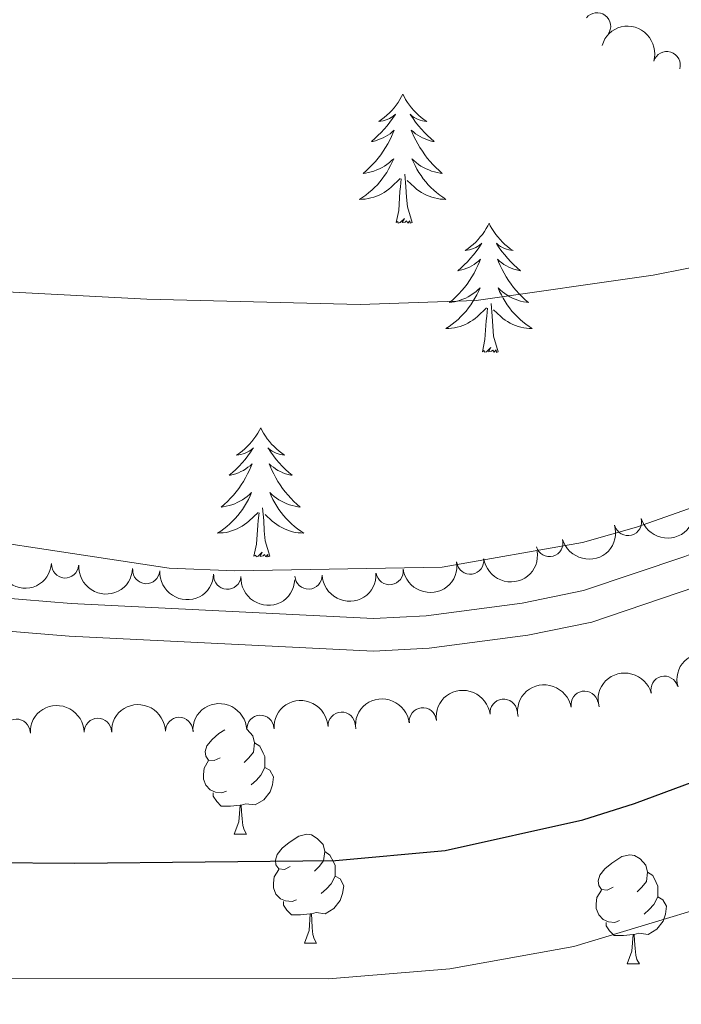
# Model space of a CAD drawing. Units: metres. Extents: x 640927 to 645442, y 722740 to 725802.
# Drawn here: x 643831 to 643892, y 723890 to 723981 of the extents above; entities that cross this region are included whole.
import ezdxf

# ---------------------------------------------------------------- set-up
doc = ezdxf.new("R2010")
doc.units = ezdxf.units.M
doc.header["$MEASUREMENT"] = 0
doc.linetypes.add('DGN Style 3', pattern=[69.35104780917432, 49.5364627208388, -19.81458508833552])
for name, color, linetype, lineweight in [('Carátula', 7, 'Continuous', 5), ('Elementos auxiliares', 7, 'Continuous', 5), ('Entidades rústicas y varios', 7, 'Continuous', 5), ('Relieve y altimetría', 7, 'Continuous', 5), ('Viales y ferrocarril', 7, 'Continuous', 5)]:
    doc.layers.add(name, color=color, linetype=linetype, lineweight=lineweight)

msp = doc.modelspace()

# ---------------------------------------------------------------- linework, layer by layer
at = {"layer": 'Carátula', "color": 7, "linetype": 'Continuous', "lineweight": 5}
msp.add_3dface([(640988.25, 722740.02), (645442.29, 722832.3600000001), (645380.73, 725801.74), (640926.69, 725709.3900000001)], dxfattribs=at)
at = {"layer": 'Elementos auxiliares', "color": 250, "linetype": 'Continuous', "lineweight": 5}
msp.add_3dface([(641809.3200000001, 725465.3200000001), (645224.02, 725536.1699999999), (645272.52, 723222.7), (641856.6699999999, 723151.8800000001)], dxfattribs=at)
at = {"layer": 'Entidades rústicas y varios', "color": 92, "linetype": 'Continuous', "lineweight": 5}
for p, q in [((643850.6000000001, 723906.1400000001), (643851.73, 723906.1400000001)), ((643857.0800000001, 723896.1100000001), (643858.2, 723896.1100000001)), ((643886.8500000001, 723894.2), (643887.98, 723894.2))]:
    msp.add_line(p, q, dxfattribs=at)
at = {"layer": 'Entidades rústicas y varios', "color": 92, "linetype": 'Continuous', "lineweight": 5, "flags": 128}
for points in [[(643866.1499999999, 723974.4299999999), (643866.04, 723974.21), (643865.8899999999, 723973.94), (643865.72, 723973.6699999999), (643865.54, 723973.4099999999), (643865.3500000001, 723973.1699999999), (643865.1399999999, 723972.9299999999), (643864.9199999999, 723972.7), (643864.69, 723972.49), (643864.45, 723972.28), (643864.2, 723972.0900000001), (643863.94, 723971.9099999999), (643864.1399999999, 723971.94), (643864.3400000001, 723971.97), (643864.54, 723972.03), (643864.73, 723972.1000000001), (643864.9199999999, 723972.1799999999), (643865.1000000001, 723972.28), (643865.28, 723972.3900000001), (643865.48, 723972.5900000001), (643865.44, 723972.52), (643865.21, 723972.1799999999), (643864.97, 723971.8400000001), (643864.71, 723971.51), (643864.45, 723971.2), (643864.1699999999, 723970.8900000001), (643863.8700000001, 723970.6000000001), (643863.5700000001, 723970.3200000001), (643863.26, 723970.05), (643863.3800000001, 723970.0700000001), (643863.6300000001, 723970.1300000001), (643863.8700000001, 723970.2), (643864.1100000001, 723970.29), (643864.3400000001, 723970.3900000001), (643864.56, 723970.51), (643864.77, 723970.6400000001), (643864.98, 723970.78), (643865.1799999999, 723970.94), (643865.3700000001, 723971.1100000001), (643865.28, 723970.8900000001), (643865.1200000001, 723970.53), (643864.95, 723970.1699999999), (643864.77, 723969.8300000001), (643864.5700000001, 723969.49), (643864.3500000001, 723969.1599999999), (643864.1300000001, 723968.8300000001), (643863.8899999999, 723968.52), (643863.6399999999, 723968.22), (643863.3700000001, 723967.9299999999), (643863.1000000001, 723967.6499999999), (643862.81, 723967.3800000001), (643862.51, 723967.1200000001), (643862.71, 723967.1400000001), (643862.98, 723967.19), (643863.24, 723967.25), (643863.5, 723967.3300000001), (643863.75, 723967.4299999999), (643864, 723967.53), (643864.24, 723967.6599999999), (643864.48, 723967.79), (643864.7, 723967.95), (643864.9199999999, 723968.1100000001), (643865.1200000001, 723968.29), (643865.3200000001, 723968.47), (643865.1799999999, 723968.1499999999), (643865.02, 723967.8300000001), (643864.8500000001, 723967.51), (643864.6699999999, 723967.21), (643864.47, 723966.9099999999), (643864.26, 723966.6200000001), (643864.04, 723966.3400000001), (643863.81, 723966.0700000001), (643863.56, 723965.8200000001), (643863.3, 723965.5700000001), (643863.03, 723965.3400000001), (643862.75, 723965.1200000001), (643862.47, 723964.9099999999), (643862.1699999999, 723964.72), (643862.44, 723964.73), (643862.7, 723964.75), (643862.97, 723964.79), (643863.22, 723964.8500000001), (643863.48, 723964.9199999999), (643863.73, 723965.01), (643863.97, 723965.1100000001), (643864.21, 723965.23), (643864.44, 723965.3600000001), (643864.6599999999, 723965.5), (643864.8800000001, 723965.6599999999), (643865.0800000001, 723965.8300000001), (643865.9299999999, 723966.6300000001)], [(643866.1499999999, 723974.4299999999), (643866.27, 723974.21), (643866.4199999999, 723973.94), (643866.5900000001, 723973.6699999999), (643866.77, 723973.4099999999), (643866.97, 723973.1699999999), (643867.1699999999, 723972.9299999999), (643867.3899999999, 723972.7), (643867.6200000001, 723972.49), (643867.8600000001, 723972.28), (643868.1100000001, 723972.0900000001), (643868.3700000001, 723971.9099999999), (643868.1699999999, 723971.94), (643867.97, 723971.97), (643867.77, 723972.03), (643867.5800000001, 723972.1000000001), (643867.3899999999, 723972.1799999999), (643867.21, 723972.28), (643867.03, 723972.3900000001), (643866.8300000001, 723972.5900000001), (643866.8700000001, 723972.52), (643867.1000000001, 723972.1799999999), (643867.3400000001, 723971.8400000001), (643867.6000000001, 723971.51), (643867.8700000001, 723971.2), (643868.1499999999, 723970.8900000001), (643868.44, 723970.6000000001), (643868.74, 723970.3200000001), (643869.05, 723970.05), (643868.9299999999, 723970.0700000001), (643868.6799999999, 723970.1300000001), (643868.44, 723970.2), (643868.21, 723970.29), (643867.97, 723970.3900000001), (643867.75, 723970.51), (643867.53, 723970.6400000001), (643867.3300000001, 723970.78), (643867.1300000001, 723970.94), (643866.94, 723971.1100000001), (643867.03, 723970.8900000001), (643867.19, 723970.53), (643867.3600000001, 723970.1699999999), (643867.54, 723969.8300000001), (643867.74, 723969.49), (643867.96, 723969.1599999999), (643868.1799999999, 723968.8300000001), (643868.4199999999, 723968.52), (643868.6699999999, 723968.22), (643868.94, 723967.9299999999), (643869.21, 723967.6499999999), (643869.5, 723967.3800000001), (643869.8, 723967.1200000001), (643869.6000000001, 723967.1400000001), (643869.3300000001, 723967.19), (643869.0700000001, 723967.25), (643868.81, 723967.3300000001), (643868.56, 723967.4299999999), (643868.31, 723967.53), (643868.0700000001, 723967.6599999999), (643867.8300000001, 723967.79), (643867.6100000001, 723967.95), (643867.3899999999, 723968.1100000001), (643867.19, 723968.29), (643866.99, 723968.47), (643867.1300000001, 723968.1499999999), (643867.29, 723967.8300000001), (643867.46, 723967.51), (643867.6399999999, 723967.21), (643867.8400000001, 723966.9099999999), (643868.05, 723966.6200000001), (643868.27, 723966.3400000001), (643868.5, 723966.0700000001), (643868.75, 723965.8200000001), (643869.01, 723965.5700000001), (643869.28, 723965.3400000001), (643869.56, 723965.1200000001), (643869.8500000001, 723964.9099999999), (643870.1300000001, 723964.72), (643869.8700000001, 723964.73), (643869.6100000001, 723964.75), (643869.3500000001, 723964.79), (643869.0900000001, 723964.8500000001), (643868.8300000001, 723964.9199999999), (643868.5800000001, 723965.01), (643868.3400000001, 723965.1100000001), (643868.1000000001, 723965.23), (643867.8700000001, 723965.3600000001), (643867.6499999999, 723965.5), (643867.4299999999, 723965.6599999999), (643867.23, 723965.8300000001), (643866.5700000001, 723966.45)], [(643867.01, 723962.5800000001), (643866.5800000001, 723964.02), (643866.49, 723964.9199999999), (643866.44, 723965.8700000001), (643866.3400000001, 723967.04)], [(643865.54, 723962.5800000001), (643865.78, 723963.7), (643865.8899999999, 723965.44), (643865.94, 723965.8700000001), (643866.01, 723966.6000000001)], [(643867.01, 723962.5800000001), (643866.8300000001, 723962.51), (643866.81, 723962.75), (643866.6200000001, 723962.53), (643866.5, 723962.73), (643866.3800000001, 723962.6200000001), (643866.1100000001, 723962.5700000001), (643866.31, 723962.96), (643865.9199999999, 723962.5800000001), (643865.73, 723962.53), (643865.69, 723962.69), (643865.54, 723962.5800000001)], [(643874.1100000001, 723962.51), (643874, 723962.29), (643873.8500000001, 723962.02), (643873.6799999999, 723961.75), (643873.5, 723961.49), (643873.31, 723961.25), (643873.1000000001, 723961.01), (643872.8800000001, 723960.78), (643872.6499999999, 723960.5700000001), (643872.4099999999, 723960.3600000001), (643872.1599999999, 723960.1699999999), (643871.8999999999, 723959.99), (643872.1000000001, 723960.02), (643872.3, 723960.06), (643872.5, 723960.1100000001), (643872.69, 723960.1799999999), (643872.8800000001, 723960.27), (643873.06, 723960.3600000001), (643873.24, 723960.48), (643873.44, 723960.6699999999), (643873.3999999999, 723960.6000000001), (643873.1699999999, 723960.26), (643872.9299999999, 723959.9199999999), (643872.6699999999, 723959.5900000001), (643872.4099999999, 723959.28), (643872.1300000001, 723958.97), (643871.8300000001, 723958.6799999999), (643871.53, 723958.3999999999), (643871.22, 723958.1300000001), (643871.3400000001, 723958.1499999999), (643871.5900000001, 723958.21), (643871.8300000001, 723958.28), (643872.0700000001, 723958.3700000001), (643872.3, 723958.47), (643872.52, 723958.5900000001), (643872.73, 723958.72), (643872.94, 723958.8700000001), (643873.1399999999, 723959.02), (643873.3300000001, 723959.19), (643873.24, 723958.97), (643873.0800000001, 723958.6100000001), (643872.9099999999, 723958.25), (643872.73, 723957.9099999999), (643872.53, 723957.5700000001), (643872.31, 723957.24), (643872.0900000001, 723956.9099999999), (643871.8500000001, 723956.6000000001), (643871.6000000001, 723956.3), (643871.3300000001, 723956.01), (643871.06, 723955.73), (643870.77, 723955.46), (643870.47, 723955.2), (643870.6699999999, 723955.22), (643870.94, 723955.27), (643871.2, 723955.3300000001), (643871.46, 723955.4099999999), (643871.71, 723955.51), (643871.96, 723955.6100000001), (643872.2, 723955.74), (643872.44, 723955.8800000001), (643872.6599999999, 723956.03), (643872.8800000001, 723956.19), (643873.0800000001, 723956.3700000001), (643873.28, 723956.55), (643873.1399999999, 723956.23), (643872.98, 723955.9099999999), (643872.81, 723955.5900000001), (643872.6300000001, 723955.29), (643872.4299999999, 723954.99), (643872.22, 723954.7), (643872, 723954.4199999999), (643871.77, 723954.1599999999), (643871.52, 723953.8999999999), (643871.26, 723953.6499999999), (643870.99, 723953.4199999999), (643870.71, 723953.2), (643870.4299999999, 723952.99), (643870.1300000001, 723952.8), (643870.3999999999, 723952.81), (643870.6599999999, 723952.8300000001), (643870.9299999999, 723952.8700000001), (643871.1799999999, 723952.9299999999), (643871.44, 723953), (643871.69, 723953.0900000001), (643871.9299999999, 723953.19), (643872.1699999999, 723953.31), (643872.3999999999, 723953.44), (643872.6200000001, 723953.5800000001), (643872.8400000001, 723953.74), (643873.04, 723953.9099999999), (643873.8899999999, 723954.71)], [(643874.1100000001, 723962.51), (643874.23, 723962.29), (643874.3800000001, 723962.02), (643874.55, 723961.75), (643874.73, 723961.49), (643874.9299999999, 723961.25), (643875.1300000001, 723961.01), (643875.3500000001, 723960.78), (643875.5800000001, 723960.5700000001), (643875.8200000001, 723960.3600000001), (643876.0700000001, 723960.1699999999), (643876.3300000001, 723959.99), (643876.1300000001, 723960.02), (643875.9299999999, 723960.06), (643875.73, 723960.1100000001), (643875.54, 723960.1799999999), (643875.3500000001, 723960.27), (643875.1699999999, 723960.3600000001), (643874.99, 723960.48), (643874.79, 723960.6699999999), (643874.8300000001, 723960.6000000001), (643875.06, 723960.26), (643875.3, 723959.9199999999), (643875.56, 723959.5900000001), (643875.8300000001, 723959.28), (643876.1100000001, 723958.97), (643876.3999999999, 723958.6799999999), (643876.7, 723958.3999999999), (643877.01, 723958.1300000001), (643876.8899999999, 723958.1499999999), (643876.6399999999, 723958.21), (643876.3999999999, 723958.28), (643876.1699999999, 723958.3700000001), (643875.9299999999, 723958.47), (643875.71, 723958.5900000001), (643875.49, 723958.72), (643875.29, 723958.8700000001), (643875.0900000001, 723959.02), (643874.8999999999, 723959.19), (643874.99, 723958.97), (643875.1499999999, 723958.6100000001), (643875.3200000001, 723958.25), (643875.5, 723957.9099999999), (643875.7, 723957.5700000001), (643875.9199999999, 723957.24), (643876.1399999999, 723956.9099999999), (643876.3800000001, 723956.6000000001), (643876.6300000001, 723956.3), (643876.8999999999, 723956.01), (643877.1699999999, 723955.73), (643877.46, 723955.46), (643877.76, 723955.2), (643877.56, 723955.22), (643877.29, 723955.27), (643877.03, 723955.3300000001), (643876.77, 723955.4099999999), (643876.52, 723955.51), (643876.27, 723955.6100000001), (643876.03, 723955.74), (643875.79, 723955.8800000001), (643875.5700000001, 723956.03), (643875.3500000001, 723956.19), (643875.1499999999, 723956.3700000001), (643874.95, 723956.55), (643875.0900000001, 723956.23), (643875.25, 723955.9099999999), (643875.4199999999, 723955.5900000001), (643875.6000000001, 723955.29), (643875.8, 723954.99), (643876.01, 723954.7), (643876.23, 723954.4199999999), (643876.46, 723954.1599999999), (643876.71, 723953.8999999999), (643876.97, 723953.6499999999), (643877.24, 723953.4199999999), (643877.52, 723953.2), (643877.81, 723952.99), (643878.0900000001, 723952.8), (643877.8300000001, 723952.81), (643877.5700000001, 723952.8300000001), (643877.31, 723952.8700000001), (643877.05, 723952.9299999999), (643876.79, 723953), (643876.54, 723953.0900000001), (643876.3, 723953.19), (643876.06, 723953.31), (643875.8300000001, 723953.44), (643875.6100000001, 723953.5800000001), (643875.3899999999, 723953.74), (643875.19, 723953.9099999999), (643874.53, 723954.53)], [(643874.97, 723950.6599999999), (643874.54, 723952.1000000001), (643874.45, 723953.01), (643874.3999999999, 723953.95), (643874.3, 723955.1200000001)], [(643873.5, 723950.6599999999), (643873.74, 723951.78), (643873.8500000001, 723953.52), (643873.8999999999, 723953.95), (643873.97, 723954.6799999999)], [(643874.97, 723950.6599999999), (643874.79, 723950.5900000001), (643874.77, 723950.8300000001), (643874.5800000001, 723950.6100000001), (643874.46, 723950.81), (643874.3400000001, 723950.71), (643874.0700000001, 723950.6499999999), (643874.27, 723951.04), (643873.8800000001, 723950.6599999999), (643873.69, 723950.6100000001), (643873.6499999999, 723950.77), (643873.5, 723950.6599999999)], [(643853.05, 723943.6400000001), (643852.94, 723943.4299999999), (643852.78, 723943.1499999999), (643852.6100000001, 723942.8800000001), (643852.4299999999, 723942.6300000001), (643852.24, 723942.3800000001), (643852.03, 723942.1400000001), (643851.81, 723941.9099999999), (643851.5800000001, 723941.7), (643851.3400000001, 723941.5), (643851.0900000001, 723941.31), (643850.8300000001, 723941.1300000001), (643851.03, 723941.1499999999), (643851.23, 723941.19), (643851.4299999999, 723941.24), (643851.6300000001, 723941.31), (643851.81, 723941.3999999999), (643852, 723941.5), (643852.1699999999, 723941.6100000001), (643852.3700000001, 723941.8), (643852.3300000001, 723941.73), (643852.1000000001, 723941.3900000001), (643851.8600000001, 723941.05), (643851.6100000001, 723940.73), (643851.3400000001, 723940.4099999999), (643851.06, 723940.1100000001), (643850.77, 723939.81), (643850.46, 723939.53), (643850.1499999999, 723939.26), (643850.27, 723939.28), (643850.52, 723939.3400000001), (643850.76, 723939.4099999999), (643851, 723939.5), (643851.23, 723939.6000000001), (643851.45, 723939.72), (643851.6699999999, 723939.8500000001), (643851.8700000001, 723940), (643852.0700000001, 723940.1499999999), (643852.26, 723940.3200000001), (643852.1699999999, 723940.1000000001), (643852.01, 723939.74), (643851.8400000001, 723939.3900000001), (643851.6599999999, 723939.04), (643851.46, 723938.7), (643851.25, 723938.3700000001), (643851.02, 723938.05), (643850.78, 723937.73), (643850.53, 723937.4299999999), (643850.27, 723937.1400000001), (643849.99, 723936.8600000001), (643849.7, 723936.5900000001), (643849.4099999999, 723936.3300000001), (643849.6000000001, 723936.3600000001), (643849.8700000001, 723936.3999999999), (643850.1300000001, 723936.47), (643850.3899999999, 723936.55), (643850.6499999999, 723936.6400000001), (643850.8899999999, 723936.75), (643851.1300000001, 723936.8700000001), (643851.3700000001, 723937.01), (643851.5900000001, 723937.1599999999), (643851.81, 723937.3200000001), (643852.02, 723937.5), (643852.21, 723937.69), (643852.0700000001, 723937.3600000001), (643851.9099999999, 723937.04), (643851.75, 723936.72), (643851.56, 723936.4199999999), (643851.3700000001, 723936.1200000001), (643851.1599999999, 723935.8300000001), (643850.9299999999, 723935.56), (643850.7, 723935.29), (643850.45, 723935.03), (643850.19, 723934.79), (643849.9299999999, 723934.55), (643849.6499999999, 723934.3300000001), (643849.3600000001, 723934.1200000001), (643849.0700000001, 723933.9299999999), (643849.3300000001, 723933.94), (643849.5900000001, 723933.96), (643849.8600000001, 723934), (643850.1200000001, 723934.06), (643850.3700000001, 723934.1300000001), (643850.6200000001, 723934.22), (643850.8700000001, 723934.3200000001), (643851.1000000001, 723934.44), (643851.3300000001, 723934.5700000001), (643851.55, 723934.71), (643851.77, 723934.8700000001), (643851.97, 723935.04), (643852.8200000001, 723935.8400000001)], [(643853.05, 723943.6400000001), (643853.1599999999, 723943.4299999999), (643853.31, 723943.1499999999), (643853.48, 723942.8800000001), (643853.6599999999, 723942.6300000001), (643853.8600000001, 723942.3800000001), (643854.06, 723942.1400000001), (643854.28, 723941.9099999999), (643854.51, 723941.7), (643854.75, 723941.5), (643855, 723941.31), (643855.26, 723941.1300000001), (643855.0700000001, 723941.1499999999), (643854.8600000001, 723941.19), (643854.6599999999, 723941.24), (643854.47, 723941.31), (643854.28, 723941.3999999999), (643854.1000000001, 723941.5), (643853.9199999999, 723941.6100000001), (643853.72, 723941.8), (643853.76, 723941.73), (643853.99, 723941.3900000001), (643854.23, 723941.05), (643854.49, 723940.73), (643854.76, 723940.4099999999), (643855.04, 723940.1100000001), (643855.3300000001, 723939.81), (643855.6300000001, 723939.53), (643855.95, 723939.26), (643855.8200000001, 723939.28), (643855.5700000001, 723939.3400000001), (643855.3300000001, 723939.4099999999), (643855.1000000001, 723939.5), (643854.8700000001, 723939.6000000001), (643854.6399999999, 723939.72), (643854.4299999999, 723939.8500000001), (643854.22, 723940), (643854.02, 723940.1499999999), (643853.8400000001, 723940.3200000001), (643853.9199999999, 723940.1000000001), (643854.0800000001, 723939.74), (643854.25, 723939.3900000001), (643854.44, 723939.04), (643854.6399999999, 723938.7), (643854.8500000001, 723938.3700000001), (643855.0700000001, 723938.05), (643855.31, 723937.73), (643855.5700000001, 723937.4299999999), (643855.8300000001, 723937.1400000001), (643856.1000000001, 723936.8600000001), (643856.3899999999, 723936.5900000001), (643856.69, 723936.3300000001), (643856.49, 723936.3600000001), (643856.23, 723936.3999999999), (643855.96, 723936.47), (643855.7, 723936.55), (643855.45, 723936.6400000001), (643855.2, 723936.75), (643854.96, 723936.8700000001), (643854.73, 723937.01), (643854.5, 723937.1599999999), (643854.28, 723937.3200000001), (643854.0800000001, 723937.5), (643853.8800000001, 723937.69), (643854.02, 723937.3600000001), (643854.1799999999, 723937.04), (643854.3500000001, 723936.72), (643854.53, 723936.4199999999), (643854.73, 723936.1200000001), (643854.94, 723935.8300000001), (643855.1599999999, 723935.56), (643855.3999999999, 723935.29), (643855.6399999999, 723935.03), (643855.8999999999, 723934.79), (643856.1699999999, 723934.55), (643856.45, 723934.3300000001), (643856.74, 723934.1200000001), (643857.03, 723933.9299999999), (643856.76, 723933.94), (643856.5, 723933.96), (643856.24, 723934), (643855.98, 723934.06), (643855.72, 723934.1300000001), (643855.47, 723934.22), (643855.23, 723934.3200000001), (643854.99, 723934.44), (643854.76, 723934.5700000001), (643854.54, 723934.71), (643854.3300000001, 723934.8700000001), (643854.1200000001, 723935.04), (643853.47, 723935.6599999999)], [(643853.8999999999, 723931.79), (643853.47, 723933.23), (643853.3800000001, 723934.1400000001), (643853.3300000001, 723935.0900000001), (643853.23, 723936.25)], [(643852.4299999999, 723931.79), (643852.6699999999, 723932.9099999999), (643852.79, 723934.6499999999), (643852.8300000001, 723935.0900000001), (643852.8999999999, 723935.81)], [(643853.8999999999, 723931.79), (643853.72, 723931.73), (643853.71, 723931.96), (643853.51, 723931.74), (643853.3899999999, 723931.95), (643853.27, 723931.8400000001), (643853, 723931.78), (643853.2, 723932.1799999999), (643852.81, 723931.8), (643852.6300000001, 723931.74), (643852.5900000001, 723931.8999999999), (643852.4299999999, 723931.79)], [(643849.3, 723913.2), (643848.77, 723912.94), (643848.24, 723912.99), (643847.98, 723913.3600000001), (643847.9199999999, 723913.79), (643848.0800000001, 723914.31), (643848.56, 723914.8999999999), (643849.2, 723915.4299999999), (643849.73, 723915.78)], [(643851.73, 723915.8500000001), (643851.8, 723915.81), (643852.3300000001, 723915.22), (643852.49, 723914.5800000001), (643852.3800000001, 723913.73), (643851.95, 723913.2), (643851.53, 723912.78)], [(643852.49, 723914.5800000001), (643852.96, 723914.27), (643853.28, 723913.6300000001), (643853.44, 723913.31), (643853.44, 723912.73), (643853.44, 723912.3), (643853.0700000001, 723911.6100000001), (643852.6499999999, 723911.1300000001), (643852.1699999999, 723910.71)], [(643849.8899999999, 723910.1200000001), (643849.46, 723909.96), (643848.8800000001, 723910.02), (643848.3999999999, 723910.23), (643847.98, 723910.6599999999), (643847.76, 723911.24), (643847.76, 723911.6599999999), (643847.8200000001, 723912.25), (643848.24, 723912.94)], [(643853.44, 723912.3), (643853.8899999999, 723912.05), (643854.24, 723911.44), (643854.1300000001, 723910.71), (643853.9199999999, 723910.0700000001), (643853.3300000001, 723909.3300000001), (643852.54, 723908.8500000001), (643851.69, 723908.96), (643851.26, 723908.8300000001)], [(643851.1499999999, 723908.8300000001), (643850.26, 723908.74), (643849.4099999999, 723908.74), (643848.99, 723909.1699999999), (643848.6699999999, 723909.6499999999), (643848.6699999999, 723909.96)], [(643850.6000000001, 723906.1400000001), (643851.04, 723907.3), (643851.1499999999, 723908.8300000001), (643851.26, 723908.8300000001), (643851.29, 723908.24), (643851.3300000001, 723907.56), (643851.3999999999, 723906.94), (643851.51, 723906.54), (643851.73, 723906.1400000001)], [(643855.78, 723903.1699999999), (643855.25, 723902.8999999999), (643854.72, 723902.96), (643854.45, 723903.3300000001), (643854.3999999999, 723903.75), (643854.56, 723904.27), (643855.04, 723904.8700000001), (643855.6699999999, 723905.3999999999), (643856.5700000001, 723905.98), (643857.3200000001, 723906.1400000001), (643857.74, 723906.0900000001), (643858.27, 723905.77), (643858.8, 723905.19), (643858.96, 723904.55), (643858.8500000001, 723903.7), (643858.4299999999, 723903.1699999999), (643858.01, 723902.74)], [(643858.96, 723904.55), (643859.44, 723904.23), (643859.75, 723903.5900000001), (643859.9099999999, 723903.27), (643859.9099999999, 723902.69), (643859.9099999999, 723902.27), (643859.54, 723901.5800000001), (643859.1200000001, 723901.1000000001), (643858.6399999999, 723900.6799999999)], [(643885.55, 723901.26), (643885.02, 723901), (643884.49, 723901.05), (643884.23, 723901.4199999999), (643884.1699999999, 723901.8500000001), (643884.3300000001, 723902.3700000001), (643884.81, 723902.96), (643885.45, 723903.49), (643886.3500000001, 723904.0800000001), (643887.0900000001, 723904.24), (643887.52, 723904.1799999999), (643888.05, 723903.8700000001), (643888.5800000001, 723903.28), (643888.74, 723902.6400000001), (643888.6300000001, 723901.79), (643888.2, 723901.26), (643887.78, 723900.8400000001)], [(643856.3600000001, 723900.0900000001), (643855.94, 723899.9299999999), (643855.3500000001, 723899.99), (643854.8800000001, 723900.2), (643854.45, 723900.6200000001), (643854.24, 723901.21), (643854.24, 723901.6300000001), (643854.29, 723902.21), (643854.72, 723902.8999999999)], [(643888.74, 723902.6400000001), (643889.21, 723902.3300000001), (643889.53, 723901.69), (643889.69, 723901.3700000001), (643889.69, 723900.79), (643889.69, 723900.3600000001), (643889.3200000001, 723899.6699999999), (643888.8999999999, 723899.19), (643888.4199999999, 723898.77)], [(643859.9099999999, 723902.27), (643860.3700000001, 723902.02), (643860.71, 723901.3999999999), (643860.6000000001, 723900.6799999999), (643860.3899999999, 723900.04), (643859.81, 723899.3), (643859.01, 723898.8200000001), (643858.1599999999, 723898.9199999999), (643857.73, 723898.79)], [(643886.1399999999, 723898.1799999999), (643885.71, 723898.02), (643885.1300000001, 723898.0800000001), (643884.6499999999, 723898.29), (643884.23, 723898.72), (643884.01, 723899.3), (643884.01, 723899.72), (643884.0700000001, 723900.31), (643884.49, 723901)], [(643857.6200000001, 723898.79), (643856.73, 723898.71), (643855.8899999999, 723898.71), (643855.46, 723899.1400000001), (643855.1399999999, 723899.6100000001), (643855.1399999999, 723899.9299999999)], [(643889.69, 723900.3600000001), (643890.1399999999, 723900.1100000001), (643890.49, 723899.5), (643890.3800000001, 723898.77), (643890.1699999999, 723898.1300000001), (643889.5800000001, 723897.3900000001), (643888.79, 723896.9099999999), (643887.94, 723897.02), (643887.51, 723896.8900000001)], [(643857.0800000001, 723896.1100000001), (643857.51, 723897.27), (643857.6200000001, 723898.79), (643857.73, 723898.79), (643857.77, 723898.21), (643857.8, 723897.52), (643857.8700000001, 723896.9099999999), (643857.99, 723896.51), (643858.2, 723896.1100000001)], [(643887.3999999999, 723896.8900000001), (643886.51, 723896.8), (643885.6599999999, 723896.8), (643885.24, 723897.23), (643884.9199999999, 723897.71), (643884.9199999999, 723898.02)], [(643886.8500000001, 723894.2), (643887.29, 723895.3600000001), (643887.3999999999, 723896.8900000001), (643887.51, 723896.8900000001), (643887.54, 723896.3), (643887.5800000001, 723895.6200000001), (643887.6499999999, 723895), (643887.76, 723894.6000000001), (643887.98, 723894.2)]]:
    msp.add_lwpolyline(points, dxfattribs=at)
at = {"layer": 'Entidades rústicas y varios', "color": 92, "linetype": 'Continuous', "lineweight": 5}
for centre, radius, start, end in [((643884.0852234929, 723980.6946632694, 515.5886240530239), 1.250091938746998, 323.3552118695213, 142.5687662885167), ((643890.5079198789, 723977.1031122855, 516.0756804514047), 1.250091938746999, 343.5752115938097, 162.7887660128051), ((643886.9272128602, 723934.9478604528, 527.2), 1.250091938746999, 195.9796045843936, 15.19315900338896), ((643879.683224804, 723933.0050179374, 527.2), 1.250091938746999, 195.9796045843936, 15.19315900338896), ((643872.3758155026, 723931.3942155503, 527.2), 1.250091938746999, 188.4484665048495, 7.66202092384496), ((643835.006009792, 723931.034412506, 527.1278924597655), 1.250091938746998, 176.9739264035162, 356.1874808225116), ((643842.4877517938, 723930.5122570323, 527.1577299154073), 1.250091938746998, 176.9739264035162, 356.1874808225116), ((643864.9396770624, 723930.4175656135, 527.2), 1.250091938746999, 188.4484665048495, 7.66202092384496), ((643849.9694937959, 723929.9901015586, 527.1875673710493), 1.250091938746998, 176.9739264035162, 356.1874808225116), ((643857.4611140399, 723930.006906071, 527.2), 1.250091938746999, 182.4681479527859, 1.681702371781357), ((643890.2971766971, 723919.479661651, 530.09), 1.250091938746999, 15.02147182172884, 194.2350262407243), ((643882.9251536042, 723918.1097289682, 530.09), 1.250091938746999, 10.68781712810021, 189.9013715470956), ((643868.0045231318, 723916.5692258682, 529.8107115541595), 1.250091938746998, 7.021337905498326, 186.2348923244937), ((643875.4612777757, 723917.3602233506, 529.9560840644151), 1.250091938746998, 7.021337905498326, 186.2348923244937), ((643838.0268333582, 723915.6030096868, 529.6781456958279), 1.250091938746999, 1.594432547417018, 180.8079869664124), ((643845.5261663822, 723915.6852461516, 529.7350786331673), 1.250091938746999, 1.594432547417018, 180.8079869664124), ((643853.023440673, 723915.8805816798, 529.75), 1.250091938746998, 3.106755414366819, 182.3203098333622), ((643860.5182070306, 723916.1607195826, 529.75), 1.250091938746998, 3.106755414366819, 182.3203098333622), ((643830.5275003342, 723915.5207732217, 529.6212127584885), 1.250091938746999, 1.594432547417018, 180.8079869664124)]:
    msp.add_arc(centre, radius, start, end, dxfattribs=at)
at = {"layer": 'Entidades rústicas y varios', "color": 92, "linetype": 'Continuous', "lineweight": 5, "extrusion": (-0.1991238075481692, -0.1068683820571732, 0.974129795347623)}
msp.add_arc((-333423.5642620196, 886287.4694723315, -205081.2774307815), 2.516055640060342, 45.36446333574663, 225.9090503451192, dxfattribs=at)
at = {"layer": 'Entidades rústicas y varios', "color": 92, "linetype": 'Continuous', "lineweight": 5, "extrusion": (0.1108477494969444, 0.1969363304407313, 0.9741297953476229)}
for centre in [(-206022.0553979144, -922085.6617021436, 214456.259259012), (-206016.6956531621, -922080.5511739716, 214455.073662963)]:
    msp.add_arc(centre, 2.516055640060342, 45.36446333574665, 225.9090503451193, dxfattribs=at)
at = {"layer": 'Entidades rústicas y varios', "color": 92, "linetype": 'Continuous', "lineweight": 5, "extrusion": (0.1731055357598916, 0.1452777178554203, 0.9741297953476231)}
msp.add_arc((140635.8238034941, -933632.4397264664, 217134.9246031883), 2.516055640060342, 45.36446333574665, 225.9090503451193, dxfattribs=at)
at = {"layer": 'Entidades rústicas y varios', "color": 92, "linetype": 'Continuous', "lineweight": 5, "extrusion": (0.1357030096063145, 0.1807092554347639, 0.974129795347623)}
for centre in [(-80157.04176828795, -940422.6458063822, 218710.2727725982), (-80151.68202353554, -940417.5352782101, 218709.0871765492)]:
    msp.add_arc(centre, 2.516055640060342, 45.36446333574664, 225.9090503451193, dxfattribs=at)
at = {"layer": 'Entidades rústicas y varios', "color": 92, "linetype": 'Continuous', "lineweight": 5, "extrusion": (0.1689396802129821, 0.1501017197287678, 0.974129795347623)}
for centre in [(113542.2789346196, -937129.6485944435, 217946.253350981), (113536.9192322818, -937134.7523392285, 217947.4680032023), (113531.5595299441, -937139.8560840135, 217948.6826554235)]:
    msp.add_arc(centre, 2.516055640060342, 45.36446333574664, 225.9090503451193, dxfattribs=at)
at = {"layer": 'Entidades rústicas y varios', "color": 92, "linetype": 'Continuous', "lineweight": 5, "extrusion": (0.1537920039142147, 0.1655873224255058, 0.9741297953476231)}
msp.add_arc((20883.34831513936, -943428.1007646935, 219407.5109844248), 2.516055640060343, 45.36446333574663, 225.9090503451192, dxfattribs=at)
at = {"layer": 'Entidades rústicas y varios', "color": 92, "linetype": 'Continuous', "lineweight": 5, "extrusion": (-0.1141253792361848, -0.195055222001861, 0.9741297953476229)}
for centre in [(190173.6010328848, 925539.9923821025, -214173.1191920819), (190168.2412881321, 925534.8818539307, -214171.9335960328)]:
    msp.add_arc(centre, 2.516055640060341, 45.36446333574664, 225.9090503451193, dxfattribs=at)
at = {"layer": 'Entidades rústicas y varios', "color": 92, "linetype": 'Continuous', "lineweight": 5, "extrusion": (-0.1401615733329834, -0.1772734474669598, 0.974129795347623)}
for centre in [(56091.27562763472, 942300.2703217447, -218061.4886900384), (56085.91688980669, 942295.1279010526, -218060.4449284186)]:
    msp.add_arc(centre, 2.516055640060342, 45.36446333574663, 225.9090503451193, dxfattribs=at)
at = {"layer": 'Entidades rústicas y varios', "color": 92, "linetype": 'Continuous', "lineweight": 5, "extrusion": (-0.1285383253827366, -0.1858737225209631, 0.9741297953476229)}
msp.add_arc((117833.4511664335, 936882.256198033, -216804.4212248122), 2.516055640060342, 45.36446333574666, 225.9090503451193, dxfattribs=at)
at = {"layer": 'Entidades rústicas y varios', "color": 92, "linetype": 'Continuous', "lineweight": 5, "extrusion": (-0.156299101067938, -0.1632229543334904, 0.974129795347623)}
for centre in [(-35660.16650255414, 943218.4522529731, -218274.7838656768), (-35654.80691222905, 943223.5755001297, -218275.9139674951)]:
    msp.add_arc(centre, 2.516055640060343, 45.36446333574661, 225.9090503451192, dxfattribs=at)
at = {"layer": 'Entidades rústicas y varios', "color": 92, "linetype": 'Continuous', "lineweight": 5, "extrusion": (-0.1519368858711287, -0.167291137026986, 0.974129795347623)}
for centre in [(-10085.52988038817, 943816.7069295507, -218413.4997461858), (-10080.17013563548, 943821.8174577225, -218414.6853422348)]:
    msp.add_arc(centre, 2.516055640060343, 45.36446333574663, 225.9090503451193, dxfattribs=at)
at = {"layer": 'Relieve y altimetría', "color": 30, "linetype": 'Continuous', "lineweight": 5, "flags": 128}
for points, elevation in [([(643819.6100000001, 723956.72), (643842.55, 723955.52), (643862.21, 723955.01), (643872.9199999999, 723955.3900000001), (643889.24, 723957.74), (643895.47, 723958.97), (643912.24, 723963.6200000001), (643932.72, 723970.5900000001), (643949.5900000001, 723974.6499999999), (643965.3200000001, 723977.56), (643984.01, 723978.78), (643990.8, 723979.77), (643995.6799999999, 723980.8400000001), (644005.4299999999, 723984.3200000001), (644015.3200000001, 723988.77), (644031.31, 723998.1799999999), (644036.1499999999, 724000.22), (644042.6000000001, 724002.54), (644054.78, 724005.81), (644060.3200000001, 724006.73)], 515), ([(643817.4199999999, 723934.8200000001), (643844.6000000001, 723930.69), (643850.6499999999, 723930.44), (643869.78, 723930.78), (643882.72, 723933.0700000001), (643887.72, 723934.47), (643904.02, 723940.24), (643919.8800000001, 723944.53), (643944.47, 723949.1100000001), (643961.1300000001, 723952.8200000001), (643981.76, 723955.4099999999), (643992.6300000001, 723957.28), (644003.8999999999, 723960.1499999999), (644008.71, 723961.75), (644013.47, 723963.76), (644019.4099999999, 723966.8200000001), (644030.3999999999, 723973.3800000001), (644040.4299999999, 723979.8500000001), (644045.6599999999, 723982.76), (644055.6399999999, 723986.9199999999), (644072.26, 723991.5)], 520), ([(644061.5900000001, 723947.8999999999), (644053.3, 723942.99), (644045.45, 723937.25), (644034.0700000001, 723931.77), (644015.8600000001, 723925.4299999999), (643996.6699999999, 723920.6599999999), (643988.8899999999, 723919.47), (643974.72, 723918.27), (643959.9199999999, 723916.03), (643949.05, 723915.0700000001), (643939.9199999999, 723913.28), (643923.1000000001, 723909.3200000001), (643912.3, 723905.97), (643901.28, 723901.6300000001), (643881.94, 723895.79), (643870.51, 723893.74), (643859.3, 723892.81), (643805.04, 723892.8300000001)], 530)]:
    msp.add_lwpolyline(points, dxfattribs=dict(at, elevation=elevation))
at = {"layer": 'Relieve y altimetría', "color": 30, "linetype": 'Continuous', "lineweight": 25, "elevation": 525, "flags": 128}
msp.add_lwpolyline([(643804.74, 723903.72), (643835.8999999999, 723903.48), (643859.95, 723903.73), (643870.0800000001, 723904.6400000001), (643882.77, 723907.49), (643887.54, 723908.98), (643899.3, 723913.3400000001), (643910.6100000001, 723918.3300000001), (643920.96, 723921.96), (643926.97, 723923.24), (643938.3600000001, 723926.53), (643948.53, 723928.7), (643959.6100000001, 723929.77), (643971.98, 723931.6300000001), (643987.22, 723932.73), (643994.48, 723933.81), (644000.3200000001, 723935.1300000001), (644013.22, 723939), (644028.77, 723945.04), (644039.02, 723950.04), (644052.8200000001, 723957.78), (644056.8899999999, 723960.6799999999), (644061.3700000001, 723963.1300000001)], dxfattribs=at)
at = {"layer": 'Viales y ferrocarril', "color": 250, "linetype": 'DGN Style 3', "lineweight": 5}
msp.add_polyline3d([(643810.3500000001, 723929.49, 520.83), (643835.5700000001, 723927.4199999999, 520.65), (643863.47, 723926.04, 520.8), (643868.31, 723926.29, 520.9), (643877.1799999999, 723927.47, 520.99), (643882.8200000001, 723928.6200000001, 521), (643892.1699999999, 723931.78, 521.02), (643904.19, 723936.46, 520.95), (643913.8999999999, 723939.24, 520.99), (643924.55, 723941.73, 521.04), (643958.8, 723948.0700000001, 521.08), (643984.75, 723951.48, 521.11), (643998.81, 723954.04, 521.25), (644010.06, 723957.26, 521.3100000000001), (644021.51, 723961.6000000001, 521.32), (644026.5, 723964.0700000001, 521.32), (644043.29, 723973.6100000001, 521.39), (644051.24, 723976.97, 521.39), (644060.1799999999, 723979.8900000001, 521.3)], dxfattribs=at)
at = {"layer": 'Viales y ferrocarril', "color": 250, "linetype": 'Continuous', "lineweight": 5}
msp.add_polyline3d([(643810.25, 723926.49, 520.83), (643835.3700000001, 723924.4199999999, 520.65), (643863.47, 723923.04, 520.8), (643868.5900000001, 723923.3, 520.9), (643877.6799999999, 723924.51, 520.99), (643883.6000000001, 723925.72, 521), (643893.19, 723928.96, 521.02), (643905.1499999999, 723933.6200000001, 520.95), (643914.6599999999, 723936.3400000001, 520.99), (643925.1699999999, 723938.79, 521.04), (643959.26, 723945.1100000001, 521.08), (643985.21, 723948.52, 521.11), (643999.49, 723951.1200000001, 521.25), (644011, 723954.4199999999, 521.3100000000001), (644022.71, 723958.8400000001, 521.32), (644027.8999999999, 723961.4099999999, 521.32), (644044.6100000001, 723970.9099999999, 521.39), (644052.3, 723974.1499999999, 521.39), (644061.1799999999, 723977.0700000001, 521.3)], dxfattribs=at)

doc.saveas('drawing.dxf')
